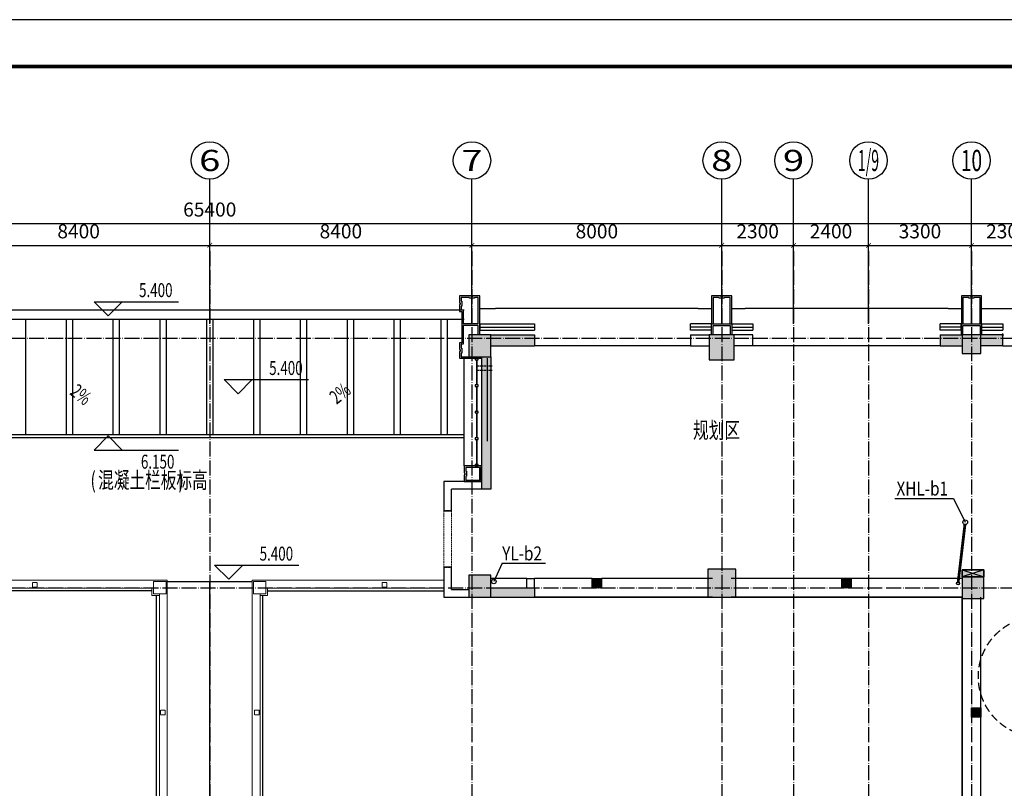
# Model space of a CAD drawing. Extents: x 18068 to 1940219, y -654575 to 301498.
# Drawn here: x 660620 to 692160, y -322594 to -297969 of the extents above; entities that cross this region are included whole.
import ezdxf
from ezdxf.enums import TextEntityAlignment as Align

# ---------------------------------------------------------------- set-up
doc = ezdxf.new("R2010")
doc.units = 0
doc.header["$LTSCALE"] = 200
doc.header["$MEASUREMENT"] = 0
for name, pattern in [('ACAD_ISO04W100', [30.5, 24, -3, 0.5, -3]), ('CONTINOUS', [0]), ('DASH', [0.35, 0.25, -0.1]), ('DASHED', [0.75, 0.5, -0.25]), ('M-HIDDEN', [1.875, 1.25, -0.625])]:
    doc.linetypes.add(name, pattern=pattern)
doc.layers.get('0').update_dxf_attribs({"linetype": 'CONTINUOUS'})
doc.layers.get('Defpoints').update_dxf_attribs({"linetype": 'CONTINUOUS'})
for name, color, linetype in [('3T_BAR', 7, 'CONTINUOUS'), ('AXIS_TEXT', 7, 'CONTINUOUS'), ('column', 2, 'CONTINUOUS'), ('CURTWALL', 4, 'CONTINUOUS'), ('D', 145, 'CONTINUOUS'), ('DOTE', 252, 'ACAD_ISO04W100'), ('look-qian', 252, 'CONTINUOUS'), ('Pub_dim', 3, 'CONTINUOUS'), ('PUB_HATCH', 252, 'CONTINUOUS'), ('Pub_text', 151, 'CONTINUOUS'), ('ROOF', 4, 'CONTINUOUS'), ('Stair', 5, 'CONTINUOUS'), ('Text', 151, 'CONTINUOUS'), ('TK', 7, 'CONTINUOUS'), ('W-消火栓', 2, 'CONTINOUS'), ('W-消防', 160, 'CONTINOUS'), ('W-立管', 7, 'CONTINUOUS'), ('W-雨水', 4, 'DASHED'), ('Wall', 2, 'CONTINUOUS'), ('Window', 4, 'CONTINUOUS'), ('WIRE-动力', 130, 'CONTINUOUS'), ('墙体留洞', 6, 'CONTINOUS'), ('外包', 142, 'CONTINUOUS')]:
    doc.layers.add(name, color=color, linetype=linetype)
doc.layers.add('car', color=252, linetype='CONTINUOUS', lineweight=15)
doc.layers.add('PROMPT', color=1, linetype='CONTINUOUS', plot=False)
doc.layers.add('修改', color=6, linetype='M-HIDDEN', lineweight=30, plot=False)
doc.styles.add('_TCH_AXIS', font='romans.shx', dxfattribs={"width": 0.7, "height": 350, "bigfont": 'hztxt.shx'})
doc.styles.add('_TCH_DIM', font='SIMPLEX', dxfattribs={"bigfont": 'GBCBIG'})
doc.styles.add('COMPLEX', font='COMPLEX')
doc.styles.add('DIM_FONT', font='SIMPLEX.shx', dxfattribs={"width": 0.8, "bigfont": 'hzdx.shx'})
doc.styles.add('HT', font='simhei.ttf')
doc.styles.add('Romans', font='ROMANS', dxfattribs={"width": 0.7, "bigfont": 'HZTXT'})
doc.styles.add('xxq', font='rs5.shx', dxfattribs={"width": 0.8, "bigfont": 'hztxt.shx'})
doc.dimstyles.new('DIMN150', dxfattribs={"dimscale": 1.5, "dimtxt": 300, "dimasz": 100, "dimexe": 250, "dimexo": 300, "dimgap": 150, "dimtad": 1, "dimdec": 0, "dimzin": 0, "dimdsep": 46, "dimtxsty": 'DIM_FONT', "dimblk": 'ARCHTICK', "dimcen": 0.09, "dimclrt": 7, "dimazin": 2, "dimtfac": 1, "dimtdec": 0, "dimtix": 1, "dimtmove": 2, "dimatfit": 3, "dimfxl": 1, "dimtolj": 1, "dimtzin": 0, "dimarcsym": 0})

# ---------------------------------------------------------------- blocks, each defined once
blk = doc.blocks.new('A$C5FB478CE')
at = {"layer": '墙体留洞'}
blk.add_hatch(color=256, dxfattribs=at).paths.add_polyline_path([(0, 220), (0, 0), (700, 220)])
for p, q in [((0, 0), (700, 220)), ((0, 0), (0, 220)), ((700, 220), (0, 220)), ((700, 220), (700, 0)), ((700, 0), (0, 0))]:
    blk.add_line(p, q, dxfattribs=at)
blk = doc.blocks.new('cloumn01')
at = {"layer": 'column'}
for p, q in [((-150, 600), (-150, 300)), ((150, 600), (-150, 600)), ((150, 300), (150, 600)), ((-150, 300), (150, 300))]:
    blk.add_line(p, q, dxfattribs=at)
at = {"layer": 'column', "color": 8}
blk.add_solid([(-150, 600), (150, 600), (-150, 300), (150, 300)], dxfattribs=at)
at = {"layer": 'WIRE-动力', "linetype": 'Continuous'}
for p, q in [((-3700, 600), (3700, 600)), ((-3700, 0), (3700, 0))]:
    blk.add_line(p, q, dxfattribs=at)
blk = doc.blocks.new('cemuqiang')
at = {"layer": '3T_BAR', "linetype": 'Continuous'}
for p, q in [((748748, 139780), (748748, 139730)), ((748848, 139780), (748748, 139780)), ((748748, 139730), (748848, 139730)), ((748848, 139730), (748848, 139780)), ((748748, 138930), (748748, 138880)), ((748848, 138930), (748748, 138930)), ((748748, 138880), (748848, 138880)), ((748848, 138880), (748848, 138930)), ((748748, 138080), (748748, 138030)), ((748848, 138080), (748748, 138080)), ((748748, 138030), (748848, 138030)), ((748848, 138030), (748848, 138080)), ((748748, 137230), (748748, 137180)), ((748848, 137230), (748748, 137230)), ((748848, 137180), (748848, 137230)), ((748748, 137180), (748848, 137180)), ((748748, 136380), (748748, 136330)), ((748848, 136380), (748748, 136380)), ((748748, 136330), (748848, 136330)), ((748848, 136330), (748848, 136380))]:
    blk.add_line(p, q, dxfattribs=at)
at = {"layer": 'CURTWALL', "linetype": 'Continuous'}
for p, q in [((748778, 139730), (748778, 138930)), ((748798, 139730), (748798, 138930)), ((748778, 138880), (748778, 138080)), ((748798, 138880), (748798, 138080)), ((748778, 138030), (748778, 137230)), ((748798, 138030), (748798, 137230)), ((748778, 137180), (748778, 136380)), ((748798, 137180), (748798, 136380))]:
    blk.add_line(p, q, dxfattribs=at)
at = {"layer": '外包', "color": 6, "linetype": 'Continuous'}
blk.add_line((748649, 140280), (748649, 139780), dxfattribs=at)
at = {"layer": '外包', "linetype": 'Continuous'}
blk.add_line((749199, 139780), (749199, 136330), dxfattribs=at)
at = {"layer": '外包', "color": 6, "linetype": 'Continuous'}
blk.add_lwpolyline([(748649, 139780), (749199, 139780), (749199, 140000), (749179, 140000), (749179, 140060), (749199, 140060), (749199, 140280), (748649, 140280)], dxfattribs=at)
blk.add_lwpolyline([(748699, 139830), (749149, 139830), (749149, 139950), (749129, 139950), (749129, 140110), (749149, 140110), (749149, 140230), (748699, 140230), (748699, 139830)], close=True, dxfattribs=at)
blk = doc.blocks.new('zhuanjiaozhukanxian')
at = {"layer": 'car'}
for p, q in [((382162, 450532), (382402, 450532)), ((382402, 450532), (382402, 450291))]:
    blk.add_line(p, q, dxfattribs=at)
blk.add_lwpolyline([(381952, 450482), (382352, 450482), (382352, 450082), (381952, 450082)], close=True, dxfattribs=at)
blk = doc.blocks.new('1-8langan')
at = {"layer": 'car'}
for p, q in [((379921, 192720), (386061, 192720)), ((379921, 192720), (379921, 169440)), ((380361, 192470), (386061, 192470)), ((380171, 184680), (380171, 192280))]:
    blk.add_line(p, q, dxfattribs=at)
at = {"layer": 'car', "linetype": 'DASH', "ltscale": 0.3}
for points in [[(384086, 192500), (384236, 192500), (384236, 192650), (384086, 192650)], [(380141, 188555), (380141, 188405), (379991, 188405), (379991, 188555)]]:
    blk.add_lwpolyline(points, close=True, dxfattribs=at)
at = {"layer": 'look-qian'}
for p, q in [((380261, 184730), (380261, 192230)), ((380411, 192380), (386061, 192380))]:
    blk.add_line(p, q, dxfattribs=at)
at = {"layer": 'car', "xscale": -1, "rotation": 180}
blk.add_blockref('zhuanjiaozhukanxian', (-1991, 642762), dxfattribs=at)
blk = doc.blocks.new('neizoulanglangankanxian')
at = {"layer": 'Wall', "xscale": -1}
blk.add_blockref('1-8langan', (757121, 300000), dxfattribs=at)
at = {"layer": 'Wall'}
blk.add_blockref('1-8langan', (0, 300000), dxfattribs=at)
blk = doc.blocks.new('yicengzhu')
at = {"layer": '外包', "color": 6, "linetype": 'Continuous'}
for points in [[(403286, 200930), (403286, 201830), (402991, 201830), (402991, 201810), (402931, 201810), (402931, 201830), (402636, 201830), (402636, 200930)], [(403236, 200930), (403236, 201780), (403041, 201780), (403041, 201760), (402881, 201760), (402881, 201780), (402686, 201780), (402686, 200930)]]:
    blk.add_lwpolyline(points, dxfattribs=at)
for points in [[(403286, 200580), (402636, 200580), (402636, 200930), (403286, 200930)], [(403236, 200580), (402686, 200580), (402686, 200880), (403236, 200880)]]:
    blk.add_lwpolyline(points, close=True, dxfattribs=at)
blk = doc.blocks.new('14yicengwaibaozhu')
at = {"layer": '外包'}
for p, q in [((387211, 201430), (387711, 201430)), ((394211, 201430), (394636, 201430)), ((395286, 201430), (395711, 201430)), ((402211, 201430), (402636, 201430)), ((403286, 201430), (403711, 201430))]:
    blk.add_line(p, q, dxfattribs=at)
at = {"layer": '外包', "color": 6, "linetype": 'Continuous'}
for p, q in [((387161, 200930), (386681, 200930)), ((387161, 200880), (386681, 200880))]:
    blk.add_line(p, q, dxfattribs=at)
at = {"layer": '外包', "linetype": 'Continuous'}
blk.add_line((386711, 197400), (386711, 199830), dxfattribs=at)
at = {"layer": '外包', "color": 6, "linetype": 'Continuous'}
for points in [[(386991, 201810), (386931, 201810), (386931, 201830), (386561, 201830), (386561, 201610), (386581, 201610), (386581, 201550), (386561, 201550), (386561, 201330), (386631, 201330), (386631, 200330), (386561, 200330), (386561, 200110), (386581, 200110), (386581, 200050), (386561, 200050), (386561, 199830), (387261, 199830), (387261, 199830)], [(387161, 200930), (387161, 201780), (387041, 201780), (387041, 201760), (386881, 201760), (386881, 201780), (386611, 201780), (386611, 201660), (386631, 201660), (386631, 201500), (386611, 201500), (386611, 201380), (386681, 201380), (386681, 200930)], [(387211, 200580), (387211, 201830), (386991, 201830), (386991, 201810)], [(386681, 200880), (386681, 200280), (386611, 200280), (386611, 200160), (386631, 200160), (386631, 200000), (386611, 200000), (386611, 199880), (387261, 199880)], [(387161, 200580), (387161, 200880)]]:
    blk.add_lwpolyline(points, dxfattribs=at)
at = {"layer": 'D'}
for p in [(-8000, 0), (0, 0)]:
    blk.add_blockref('yicengzhu', p, dxfattribs=at)
blk = doc.blocks.new('ercengwaiboazhu')
at = {"layer": 'D'}
blk.add_blockref('14yicengwaibaozhu', (0, 131128), dxfattribs=at)
blk = doc.blocks.new('消火栓')
at = {"layer": 'W-消火栓'}
blk.add_hatch(color=256, dxfattribs=at).paths.add_polyline_path([(-700, 200), (-700, -240), (700, -240)])
for p, q in [((-700, 200), (700, -240)), ((700, 200), (-700, 200)), ((-700, 200), (-700, -240)), ((700, -240), (700, 200)), ((700, -240), (-700, -240))]:
    blk.add_line(p, q, dxfattribs=at)
blk = doc.blocks.new('图框A0')
at = {"layer": 'TK', "color": 7}
blk.add_line((177908, 322746), (177908, 238646), dxfattribs=at)
at = {"layer": 'TK', "color": 7, "const_width": 80}
blk.add_lwpolyline([(295808, 321746), (178908, 321746), (178908, 239646), (295808, 239646)], close=True, dxfattribs=at)
at = {"layer": 'TK', "color": 7, "style": 'HT', "width": 0.8}
for tag, height, p in [('（示例文字）', 380, (291304, 304087)), ('（示例文字）', 380, (291304, 299894)), ('（示例文字）', 380, (291304, 298591)), ('（示例文字）', 380, (291304, 294087)), ('（示例文字）', 380, (291304, 290346)), ('（示例文字）', 380, (291302, 286930)), ('（示例文字）', 380, (291312, 285482)), ('（示例文字）', 380, (291315, 284014)), ('0618', 270, (290024, 243392)), ('2006.8', 270, (294551, 243392)), ('建施', 270, (290048, 241889)), ('01', 270, (294591, 241895)), ('1：100', 270, (290058, 240399)), ('0', 270, (294558, 240395))]:
    blk.add_attdef(tag, text='', height=height, dxfattribs=at).set_placement(p, align=Align.MIDDLE_CENTER)
blk = doc.blocks.new('_ArchTick')
at = {"color": 0, "linetype": 'ByBlock', "const_width": 0.15}
blk.add_lwpolyline([(-0.5, -0.5), (0.5, 0.5)], dxfattribs=at)
blk = doc.blocks.new('*D275')
at = {"layer": 'Defpoints', "color": 0, "transparency": 16777216}
for p in [(666708, -305200), (658308, -305840), (666708, -305840)]:
    blk.add_point(p, dxfattribs=at)
at = {"layer": 'Pub_dim', "color": 0, "lineweight": -2, "transparency": 16777216}
for p, q in [((658308, -305390), (658308, -304825)), ((666708, -305390), (666708, -304825)), ((658308, -305200), (666708, -305200))]:
    blk.add_line(p, q, dxfattribs=at)
at = {"layer": 'Pub_dim', "color": 0, "lineweight": -2, "transparency": 16777216, "xscale": 150, "yscale": 150, "zscale": 150, "rotation": 180}
blk.add_blockref('_ArchTick', (658308, -305200), dxfattribs=at)
at = {"layer": 'Pub_dim', "color": 0, "lineweight": -2, "transparency": 16777216, "xscale": 150, "yscale": 150, "zscale": 150}
blk.add_blockref('_ArchTick', (666708, -305200), dxfattribs=at)
at = {"layer": 'Pub_dim', "color": 7, "transparency": 16777216, "insert": (662508, -304750), "char_height": 450, "attachment_point": 5, "style": 'DIM_FONT'}
blk.add_mtext('\\A1;8400', dxfattribs=at)
blk = doc.blocks.new('*D276')
at = {"layer": 'Defpoints', "color": 0, "transparency": 16777216}
for p in [(675108, -305200), (666708, -305840), (675108, -305840)]:
    blk.add_point(p, dxfattribs=at)
at = {"layer": 'Pub_dim', "color": 0, "lineweight": -2, "transparency": 16777216}
for p, q in [((666708, -305390), (666708, -304825)), ((675108, -305390), (675108, -304825)), ((666708, -305200), (675108, -305200))]:
    blk.add_line(p, q, dxfattribs=at)
at = {"layer": 'Pub_dim', "color": 0, "lineweight": -2, "transparency": 16777216, "xscale": 150, "yscale": 150, "zscale": 150, "rotation": 180}
blk.add_blockref('_ArchTick', (666708, -305200), dxfattribs=at)
at = {"layer": 'Pub_dim', "color": 0, "lineweight": -2, "transparency": 16777216, "xscale": 150, "yscale": 150, "zscale": 150}
blk.add_blockref('_ArchTick', (675108, -305200), dxfattribs=at)
at = {"layer": 'Pub_dim', "color": 7, "transparency": 16777216, "insert": (670908, -304750), "char_height": 450, "attachment_point": 5, "style": 'DIM_FONT'}
blk.add_mtext('\\A1;8400', dxfattribs=at)
blk = doc.blocks.new('*D277')
at = {"layer": 'Defpoints', "color": 0, "transparency": 16777216}
for p in [(683108, -305200), (675108, -305840), (683108, -305840)]:
    blk.add_point(p, dxfattribs=at)
at = {"layer": 'Pub_dim', "color": 0, "lineweight": -2, "transparency": 16777216}
for p, q in [((675108, -305390), (675108, -304825)), ((683108, -305390), (683108, -304825)), ((675108, -305200), (683108, -305200))]:
    blk.add_line(p, q, dxfattribs=at)
at = {"layer": 'Pub_dim', "color": 0, "lineweight": -2, "transparency": 16777216, "xscale": 150, "yscale": 150, "zscale": 150, "rotation": 180}
blk.add_blockref('_ArchTick', (675108, -305200), dxfattribs=at)
at = {"layer": 'Pub_dim', "color": 0, "lineweight": -2, "transparency": 16777216, "xscale": 150, "yscale": 150, "zscale": 150}
blk.add_blockref('_ArchTick', (683108, -305200), dxfattribs=at)
at = {"layer": 'Pub_dim', "color": 7, "transparency": 16777216, "insert": (679108, -304750), "char_height": 450, "attachment_point": 5, "style": 'DIM_FONT'}
blk.add_mtext('\\A1;8000', dxfattribs=at)
blk = doc.blocks.new('*D278')
at = {"layer": 'Defpoints', "color": 0, "transparency": 16777216}
for p in [(685408, -305200), (683108, -305840), (685408, -305840)]:
    blk.add_point(p, dxfattribs=at)
at = {"layer": 'Pub_dim', "color": 0, "lineweight": -2, "transparency": 16777216}
for p, q in [((683108, -305390), (683108, -304825)), ((685408, -305390), (685408, -304825)), ((683108, -305200), (685408, -305200))]:
    blk.add_line(p, q, dxfattribs=at)
at = {"layer": 'Pub_dim', "color": 0, "lineweight": -2, "transparency": 16777216, "xscale": 150, "yscale": 150, "zscale": 150, "rotation": 180}
blk.add_blockref('_ArchTick', (683108, -305200), dxfattribs=at)
at = {"layer": 'Pub_dim', "color": 0, "lineweight": -2, "transparency": 16777216, "xscale": 150, "yscale": 150, "zscale": 150}
blk.add_blockref('_ArchTick', (685408, -305200), dxfattribs=at)
at = {"layer": 'Pub_dim', "color": 7, "transparency": 16777216, "insert": (684258, -304750), "char_height": 450, "attachment_point": 5, "style": 'DIM_FONT'}
blk.add_mtext('\\A1;2300', dxfattribs=at)
blk = doc.blocks.new('*D279')
at = {"layer": 'Defpoints', "color": 0, "transparency": 16777216}
for p in [(687808, -305200), (685408, -305840), (687808, -305840)]:
    blk.add_point(p, dxfattribs=at)
at = {"layer": 'Pub_dim', "color": 0, "lineweight": -2, "transparency": 16777216}
for p, q in [((685408, -305390), (685408, -304825)), ((687808, -305390), (687808, -304825)), ((685408, -305200), (687808, -305200))]:
    blk.add_line(p, q, dxfattribs=at)
at = {"layer": 'Pub_dim', "color": 0, "lineweight": -2, "transparency": 16777216, "xscale": 150, "yscale": 150, "zscale": 150, "rotation": 180}
blk.add_blockref('_ArchTick', (685408, -305200), dxfattribs=at)
at = {"layer": 'Pub_dim', "color": 0, "lineweight": -2, "transparency": 16777216, "xscale": 150, "yscale": 150, "zscale": 150}
blk.add_blockref('_ArchTick', (687808, -305200), dxfattribs=at)
at = {"layer": 'Pub_dim', "color": 7, "transparency": 16777216, "insert": (686608, -304750), "char_height": 450, "attachment_point": 5, "style": 'DIM_FONT'}
blk.add_mtext('\\A1;2400', dxfattribs=at)
blk = doc.blocks.new('*D280')
at = {"layer": 'Defpoints', "color": 0, "transparency": 16777216}
for p in [(691108, -305200), (687808, -305840), (691108, -305840)]:
    blk.add_point(p, dxfattribs=at)
at = {"layer": 'Pub_dim', "color": 0, "lineweight": -2, "transparency": 16777216}
for p, q in [((687808, -305390), (687808, -304825)), ((691108, -305390), (691108, -304825)), ((687808, -305200), (691108, -305200))]:
    blk.add_line(p, q, dxfattribs=at)
at = {"layer": 'Pub_dim', "color": 0, "lineweight": -2, "transparency": 16777216, "xscale": 150, "yscale": 150, "zscale": 150, "rotation": 180}
blk.add_blockref('_ArchTick', (687808, -305200), dxfattribs=at)
at = {"layer": 'Pub_dim', "color": 0, "lineweight": -2, "transparency": 16777216, "xscale": 150, "yscale": 150, "zscale": 150}
blk.add_blockref('_ArchTick', (691108, -305200), dxfattribs=at)
at = {"layer": 'Pub_dim', "color": 7, "transparency": 16777216, "insert": (689458, -304750), "char_height": 450, "attachment_point": 5, "style": 'DIM_FONT'}
blk.add_mtext('\\A1;3300', dxfattribs=at)
blk = doc.blocks.new('*D281')
at = {"layer": 'Defpoints', "color": 0, "transparency": 16777216}
for p in [(693408, -305200), (691108, -305840), (693408, -305840)]:
    blk.add_point(p, dxfattribs=at)
at = {"layer": 'Pub_dim', "color": 0, "lineweight": -2, "transparency": 16777216}
for p, q in [((691108, -305390), (691108, -304825)), ((693408, -305390), (693408, -304825)), ((691108, -305200), (693408, -305200))]:
    blk.add_line(p, q, dxfattribs=at)
at = {"layer": 'Pub_dim', "color": 0, "lineweight": -2, "transparency": 16777216, "xscale": 150, "yscale": 150, "zscale": 150, "rotation": 180}
blk.add_blockref('_ArchTick', (691108, -305200), dxfattribs=at)
at = {"layer": 'Pub_dim', "color": 0, "lineweight": -2, "transparency": 16777216, "xscale": 150, "yscale": 150, "zscale": 150}
blk.add_blockref('_ArchTick', (693408, -305200), dxfattribs=at)
at = {"layer": 'Pub_dim', "color": 7, "transparency": 16777216, "insert": (692258, -304750), "char_height": 450, "attachment_point": 5, "style": 'DIM_FONT'}
blk.add_mtext('\\A1;2300', dxfattribs=at)
blk = doc.blocks.new('*D286')
at = {"layer": 'Defpoints', "color": 0, "transparency": 16777216}
for p in [(699408, -304501), (634008, -306452), (699408, -306452)]:
    blk.add_point(p, dxfattribs=at)
at = {"layer": 'Pub_dim', "color": 0, "lineweight": -2, "transparency": 16777216}
for p, q in [((634008, -306002), (634008, -304126)), ((699408, -306002), (699408, -304126)), ((634008, -304501), (699408, -304501))]:
    blk.add_line(p, q, dxfattribs=at)
at = {"layer": 'Pub_dim', "color": 0, "lineweight": -2, "transparency": 16777216, "xscale": 150, "yscale": 150, "zscale": 150, "rotation": 180}
blk.add_blockref('_ArchTick', (634008, -304501), dxfattribs=at)
at = {"layer": 'Pub_dim', "color": 0, "lineweight": -2, "transparency": 16777216, "xscale": 150, "yscale": 150, "zscale": 150}
blk.add_blockref('_ArchTick', (699408, -304501), dxfattribs=at)
at = {"layer": 'Pub_dim', "color": 7, "transparency": 16777216, "insert": (666708, -304051), "char_height": 450, "attachment_point": 5, "style": 'DIM_FONT'}
blk.add_mtext('\\A1;65400', dxfattribs=at)
blk = doc.blocks.new('_FZH')
blk.add_lwpolyline([(-0.5, -0.5), (0.5, -0.5), (0.5, 0.5), (-0.5, 0.5)], close=True)
at = {"layer": 'PUB_HATCH'}
blk.add_solid([(-0.5, -0.5), (0.5, -0.5), (-0.5, 0.5), (0.5, 0.5)], dxfattribs=at)
blk = doc.blocks.new('_AXISO')
blk.add_circle((0, 0), 0.5)
at = {"layer": 'AXIS_TEXT', "style": 'COMPLEX', "width": 1.041667}
blk.add_attdef('A', text='', height=0.56, dxfattribs=at).set_placement((-0.25, -0.28), (0.25, -0.28), align=Align.FIT)

msp = doc.modelspace()

# ---------------------------------------------------------------- hatches: boundary and pattern name
at = {"layer": 'PUB_HATCH'}
for points in [[(675707.897, -308067.783), (675707.897, -308417.783), (677107.994, -308417.783), (677107.994, -308067.783)], [(690807.897, -308417.783), (690807.897, -308067.783), (690107.894, -308067.783), (690107.894, -308417.783)], [(691407.897, -308067.783), (691407.897, -308417.783), (692107.9, -308417.783), (692107.9, -308067.783)], [(675707.897, -316167.783), (675707.897, -316467.783), (675407.894, -316467.783), (675407.894, -316467.783), (677107.894, -316467.783), (677107.894, -316167.783)]]:
    msp.add_hatch(color=256, dxfattribs=at).paths.add_polyline_path(points)
at = {"layer": 'PUB_HATCH', "linetype": 'Continuous'}
msp.add_hatch(color=256, dxfattribs=at).paths.add_polyline_path([(675707.897, -308287.783), (675707.897, -308767.783), (675407.9, -308767.783), (675407.9, -313007.783), (675707.9, -313007.783), (675707.9, -308287.783)])

# ---------------------------------------------------------------- linework, layer by layer
at = {"layer": 'car', "linetype": 'DASH'}
for p, q in [((674207.897, -313707.783), (674207.897, -315507.783)), ((674447.897, -313707.783), (674447.897, -315507.783))]:
    msp.add_line(p, q, dxfattribs=at)
at = {"layer": 'column'}
for p, q in [((678957.897, -316167.783), (678957.897, -315867.783)), ((678957.897, -315867.783), (679257.897, -315867.783)), ((679257.897, -315867.783), (679257.897, -316167.783)), ((679257.897, -316167.783), (678957.897, -316167.783))]:
    msp.add_line(p, q, dxfattribs=at)
at = {"layer": 'column', "color": 8}
msp.add_solid([(679257.897, -315867.783), (678957.897, -315867.783), (679257.897, -316167.783), (678957.897, -316167.783)], dxfattribs=at)
at = {"layer": 'DOTE', "ltscale": 0.1}
for p, q in [((666707.897, -305384.49), (666707.897, -446817.783)), ((675107.897, -305384.49), (675107.897, -446817.783)), ((683107.897, -305384.49), (683107.897, -446817.783)), ((685407.897, -305384.49), (685407.897, -372967.783)), ((687807.897, -305384.49), (687807.897, -372967.783)), ((691107.897, -305384.49), (691107.897, -446817.783)), ((615786.186, -308167.783), (715834.271, -308167.783)), ((615786.186, -316167.783), (715834.271, -316167.783))]:
    msp.add_line(p, q, dxfattribs=at)
at = {"layer": 'PROMPT'}
for p, q in [((692088, -308087.783), (692128, -308047.783)), ((692088, -308047.783), (692128, -308087.783))]:
    msp.add_line(p, q, dxfattribs=at)
msp.add_lwpolyline([(692088, -308087.783), (692128, -308087.783), (692128, -308047.783), (692088, -308047.783)], close=True, dxfattribs=at)
at = {"layer": 'Pub_dim'}
for p, q in [((666707.897, -307717.783), (666707.897, -303078.92)), ((675107.897, -307717.783), (675107.897, -303078.92)), ((683107.897, -307717.783), (683107.897, -303078.92)), ((685407.897, -307717.783), (685407.897, -303078.92)), ((687807.897, -307717.783), (687807.897, -303078.92)), ((691107.897, -307717.783), (691107.897, -303078.92)), ((663452.921, -307456.358), (663002.921, -307006.358)), ((663002.921, -307006.358), (665702.921, -307006.358)), ((663452.921, -307456.358), (663902.921, -307006.358)), ((667620.621, -309951.606), (667170.621, -309501.606)), ((667170.621, -309501.606), (669870.621, -309501.606)), ((667620.621, -309951.606), (668070.621, -309501.606)), ((663452.921, -311306.46), (663002.921, -311756.46)), ((663452.921, -311306.46), (663902.921, -311756.46)), ((663002.921, -311756.46), (665702.921, -311756.46)), ((667315.439, -315898.177), (666865.439, -315448.177)), ((666865.439, -315448.177), (669565.439, -315448.177)), ((667315.439, -315898.177), (667765.439, -315448.177))]:
    msp.add_line(p, q, dxfattribs=at)
at = {"layer": 'Pub_dim', "linetype": 'Continuous'}
for points in [[(662793.127, -310555.705, 0, 0, 0), (662276.264, -310145.026, 120, 0, 0), (661923.94, -309865.083, 0, 0, 0)], [(670622.667, -310555.705, 0, 0, 0), (671139.529, -310145.026, 120, 0, 0), (671491.853, -309865.083, 0, 0, 0)], [(662184.534, -314976.234, 0, 0, 0), (662675.939, -315417.056, 120, 0, 0), (663010.911, -315717.546, 0, 0, 0)], [(671231.26, -314976.234, 0, 0, 0), (670739.854, -315417.056, 120, 0, 0), (670404.883, -315717.546, 0, 0, 0)]]:
    msp.add_lwpolyline(points, format="xyseb", dxfattribs=at)
at = {"layer": 'ROOF', "linetype": 'DASH'}
for p, q in [((675757.897, -309067.783), (675263.149, -309067.783)), ((675757.897, -309207.783), (675263.149, -309207.783))]:
    msp.add_line(p, q, dxfattribs=at)
at = {"layer": 'ROOF', "linetype": 'Continuous'}
for p, q in [((665347.897, -315967.783), (668067.897, -315967.783)), ((666707.897, -357167.778), (666707.897, -315967.783))]:
    msp.add_line(p, q, dxfattribs=at)
at = {"layer": 'Stair'}
for p, q in [((675607.897, -311467.783), (675607.897, -308817.783)), ((674857.897, -311267.783), (658557.897, -311267.783)), ((674857.897, -311367.783), (658557.897, -311367.783)), ((677107.894, -316467.783), (690807.897, -316467.783)), ((690807.897, -316467.783), (690807.897, -331467.783))]:
    msp.add_line(p, q, dxfattribs=at)
msp.add_lwpolyline([(677107.894, -316467.783), (687318.335, -316467.783)], dxfattribs=at)
at = {"layer": 'W-消防', "const_width": 90}
msp.add_lwpolyline([(690677.557, -316026.835), (690899.139, -314142.27)], dxfattribs=at)
at = {"layer": 'W-立管', "color": 71}
for p, q in [((688651.927, -313307.769), (690531.766, -313307.769)), ((690531.766, -313307.769), (690907.897, -314067.783))]:
    msp.add_line(p, q, dxfattribs=at)
for points in [[(679589.337, -308691.038, 0, 0, 0), (678779.183, -308691.038, 80, 0, 0), (678479.183, -308691.038, 0, 0, 0)], [(687144.83, -308691.038, 0, 0, 0), (686334.676, -308691.038, 80, 0, 0), (686034.676, -308691.038, 0, 0, 0)]]:
    msp.add_lwpolyline(points, format="xyseb", dxfattribs=at)
for centre, radius in [((690907.897, -314067.783), 75), ((690677.557, -316026.835), 50)]:
    msp.add_circle(centre, radius, dxfattribs=at)
at = {"layer": 'W-雨水', "color": 4, "linetype": 'Continuous'}
for q in [(675807.897, -315967.783), (677464.311, -315379.095)]:
    msp.add_line((676072.48, -315379.095), q, dxfattribs=at)
msp.add_circle((675807.897, -315967.783), 75, dxfattribs=at)
at = {"layer": 'Wall'}
for p, q in [((675707.897, -308067.783), (677107.994, -308067.783)), ((677107.994, -308067.783), (677107.994, -308417.783)), ((682107.987, -308067.783), (682707.897, -308067.783)), ((682107.987, -308067.783), (682107.987, -308417.783)), ((684107.993, -308067.783), (683507.897, -308067.783)), ((684107.993, -308417.783), (684107.993, -308067.783)), ((690107.894, -308067.783), (690807.897, -308067.783)), ((690107.894, -308067.783), (690107.894, -308417.783)), ((692107.9, -308067.783), (691407.897, -308067.783)), ((692107.9, -308417.783), (692107.9, -308067.783)), ((675707.897, -308417.783), (677107.994, -308417.783)), ((682107.987, -308417.783), (682707.897, -308417.783)), ((684107.993, -308417.783), (683507.897, -308417.783)), ((690107.894, -308417.783), (690807.897, -308417.783)), ((692107.9, -308417.783), (691407.897, -308417.783)), ((676867.897, -316167.783), (676867.897, -315867.783)), ((676867.897, -315867.783), (677107.897, -315867.783)), ((677107.897, -316167.783), (677107.897, -315867.783)), ((675707.897, -316167.783), (677107.894, -316167.783)), ((677107.894, -316167.783), (677107.894, -316467.783)), ((675707.897, -316467.783), (677107.894, -316467.783))]:
    msp.add_line(p, q, dxfattribs=at)
at = {"layer": 'Wall', "linetype": 'Continuous'}
for p, q in [((675407.9, -308767.783), (675407.9, -313007.783)), ((675707.9, -308767.783), (675707.9, -313007.783)), ((674207.897, -312767.783), (674207.897, -313707.783)), ((675407.9, -312767.783), (674207.897, -312767.783)), ((674447.897, -313707.783), (674447.897, -313007.783)), ((675407.9, -313007.783), (674447.897, -313007.783)), ((675707.9, -313007.783), (675407.9, -313007.783)), ((674207.897, -313707.783), (674447.897, -313707.783)), ((674447.897, -315507.783), (674207.897, -315507.783)), ((674207.897, -315507.783), (674207.897, -316467.783)), ((674447.897, -316227.783), (674447.897, -315507.783)), ((674447.897, -316227.783), (675007.897, -316227.783)), ((674207.897, -316467.783), (675007.897, -316467.783))]:
    msp.add_line(p, q, dxfattribs=at)
at = {"layer": 'Window'}
for p, q in [((658557.897, -307267.783), (674857.897, -307267.783)), ((658557.897, -307567.783), (674857.897, -307567.783)), ((660807.897, -307567.783), (660807.897, -311267.783)), ((662107.897, -307567.783), (662107.897, -311267.783)), ((662307.897, -307567.783), (662307.897, -311267.783)), ((663607.897, -307567.783), (663607.897, -311267.783)), ((663807.897, -307567.783), (663807.897, -311267.783)), ((665107.897, -307567.783), (665107.897, -311267.783)), ((665307.897, -307567.783), (665307.897, -311267.783)), ((666607.897, -307567.783), (666607.897, -311267.783)), ((666807.897, -307567.783), (666807.897, -311267.783)), ((668107.897, -307567.783), (668107.897, -311267.783)), ((668307.897, -307567.783), (668307.897, -311267.783)), ((669607.897, -307567.783), (669607.897, -311267.783)), ((669807.897, -307567.783), (669807.897, -311267.783)), ((671107.897, -307567.783), (671107.897, -311267.783)), ((671307.897, -307567.783), (671307.897, -311267.783)), ((672607.897, -307567.783), (672607.897, -311267.783)), ((672807.897, -307567.783), (672807.897, -311267.783)), ((674107.897, -307567.783), (674107.897, -311267.783)), ((674307.897, -307567.783), (674307.897, -311267.783)), ((675357.991, -307717.783), (677107.994, -307717.783)), ((675357.991, -307717.783), (675357.991, -307917.783)), ((675357.991, -307817.783), (677107.994, -307817.783)), ((677107.994, -307717.783), (677107.994, -307917.783)), ((682782.897, -307717.783), (682107.99, -307717.783)), ((682107.99, -307917.783), (682107.99, -307717.783)), ((682782.897, -307817.783), (682107.99, -307817.783)), ((682782.897, -307917.783), (682782.897, -307717.783)), ((683432.897, -307717.783), (684107.993, -307717.783)), ((683432.897, -307717.783), (683432.897, -307917.783)), ((683432.897, -307817.783), (684107.993, -307817.783)), ((684107.993, -307717.783), (684107.993, -307917.783)), ((690782.897, -307717.783), (690107.895, -307717.783)), ((690107.895, -307917.783), (690107.895, -307717.783)), ((690782.897, -307817.783), (690107.895, -307817.783)), ((690782.897, -307917.783), (690782.897, -307717.783)), ((691432.897, -307717.783), (692107.898, -307717.783)), ((691432.897, -307717.783), (691432.897, -307917.783)), ((691432.897, -307817.783), (692107.898, -307817.783)), ((692107.898, -307717.783), (692107.898, -307917.783)), ((675357.991, -307917.783), (677107.994, -307917.783)), ((682782.897, -307917.783), (682107.99, -307917.783)), ((683432.897, -307917.783), (684107.993, -307917.783)), ((690782.897, -307917.783), (690107.895, -307917.783)), ((691432.897, -307917.783), (692107.898, -307917.783))]:
    msp.add_line(p, q, dxfattribs=at)
at = {"layer": 'Window', "linetype": 'DASH'}
for p, q in [((674447.897, -313707.783), (674207.897, -313707.783)), ((674207.897, -315507.783), (674447.897, -315507.783))]:
    msp.add_line(p, q, dxfattribs=at)
at = {"layer": 'WIRE-动力'}
for p, q in [((676867.897, -315867.783), (675707.897, -315867.783)), ((678957.897, -315867.783), (677107.897, -315867.783)), ((682807.897, -315867.783), (679257.897, -315867.783)), ((682807.897, -316467.783), (677107.897, -316467.783))]:
    msp.add_line(p, q, dxfattribs=at)
at = {"layer": '修改'}
msp.add_circle((693257.9, -319021.199), 1929.963, dxfattribs=at)
at = {"layer": '外包'}
for p, q in [((682357.897, -307217.783), (675857.897, -307217.783)), ((690357.897, -307217.783), (683857.897, -307217.783)), ((691857.897, -307217.783), (698357.897, -307217.783)), ((682107.987, -308417.783), (677107.994, -308417.783)), ((690107.894, -308417.783), (684107.993, -308417.783)), ((692107.9, -308417.783), (697107.894, -308417.783))]:
    msp.add_line(p, q, dxfattribs=at)

# ---------------------------------------------------------------- block references
at = {"layer": 'car'}
msp.add_blockref('neizoulanglangankanxian', (288147.317, -808648.134), dxfattribs=at)
at = {"layer": 'column', "linetype": 'Continuous'}
for p, xscale, yscale, zscale, rotation in [((675357.897, -308417.783), 700, 700, 700, 90), ((683107.897, -308467.783), 800, 800, 800, 90.00000000001667), ((691107.897, -308367.783), 600, 600, 600, 90)]:
    msp.add_blockref('_FZH', p, dxfattribs=dict(at, xscale=xscale, yscale=yscale, zscale=zscale, rotation=rotation))
at = {"layer": 'column'}
for p, xscale, yscale, zscale, rotation in [((683107.897, -316017.783), 900, 900, 900, 180.0000000000037), ((675357.897, -316117.783), 700, 700, 700, 180), ((691157.897, -316167.783), 700, 700, 700, 180)]:
    msp.add_blockref('_FZH', p, dxfattribs=dict(at, xscale=xscale, yscale=yscale, zscale=zscale, rotation=rotation))
at = {"layer": 'D', "rotation": 180}
msp.add_blockref('cemuqiang', (1424056.443, -172487.432), dxfattribs=at)
at = {"layer": 'Pub_dim'}
ref = msp.add_blockref('_AXISO', (666707.897, -302478.92), dxfattribs=dict(at, xscale=1200, yscale=1200, zscale=1200))
ref.add_attrib('A', '6', dxfattribs={"layer": 'AXIS_TEXT', "height": 678.823, "style": '_TCH_AXIS', "width": 1.5}).set_placement((666368.485, -302818.331), (667047.308, -302818.331), align=Align.FIT)
ref = msp.add_blockref('_AXISO', (675107.897, -302478.92), dxfattribs=dict(at, xscale=1200, yscale=1200, zscale=1200))
ref.add_attrib('A', '7', dxfattribs={"layer": 'AXIS_TEXT', "height": 678.823, "style": '_TCH_AXIS', "width": 1.5}).set_placement((674768.485, -302818.331), (675447.308, -302818.331), align=Align.FIT)
ref = msp.add_blockref('_AXISO', (683107.897, -302478.92), dxfattribs=dict(at, xscale=1200, yscale=1200, zscale=1200))
ref.add_attrib('A', '8', dxfattribs={"layer": 'AXIS_TEXT', "height": 678.823, "style": '_TCH_AXIS', "width": 1.5}).set_placement((682768.485, -302818.331), (683447.308, -302818.331), align=Align.FIT)
ref = msp.add_blockref('_AXISO', (685407.897, -302478.92), dxfattribs=dict(at, xscale=1200, yscale=1200, zscale=1200))
ref.add_attrib('A', '9', dxfattribs={"layer": 'AXIS_TEXT', "height": 678.823, "style": '_TCH_AXIS', "width": 1.5}).set_placement((685068.485, -302818.331), (685747.308, -302818.331), align=Align.FIT)
ref = msp.add_blockref('_AXISO', (687807.897, -302478.92), dxfattribs=dict(at, xscale=1200, yscale=1200, zscale=1200))
ref.add_attrib('A', '1/9', dxfattribs={"layer": 'AXIS_TEXT', "height": 678.8225, "style": '_TCH_AXIS', "width": 0.483871}).set_placement((687468.485, -302818.331), (688147.308, -302818.331), align=Align.FIT)
ref = msp.add_blockref('_AXISO', (691107.897, -302478.92), dxfattribs=dict(at, xscale=1200, yscale=1200, zscale=1200))
ref.add_attrib('A', '10', dxfattribs={"layer": 'AXIS_TEXT', "height": 678.8225, "style": '_TCH_AXIS', "width": 0.75}).set_placement((690768.485, -302818.331), (691447.308, -302818.331), align=Align.FIT)
at = {"layer": 'PUB_HATCH', "extrusion": (0, 0, -1), "zscale": -1}
msp.add_blockref('cloumn01', (-687107.897, -316467.783), dxfattribs=at)
at = {"layer": 'PUB_HATCH', "extrusion": (0, 0, -1), "zscale": -1, "rotation": 90}
msp.add_blockref('cloumn01', (-690807.897, -320167.783), dxfattribs=at)
at = {"layer": 'TK', "xscale": 1.5, "yscale": 1.5, "zscale": 1.5, "rotation": 270}
msp.add_blockref('图框A0', (248392.075, -31107.162), dxfattribs=at)
at = {"layer": 'W-消火栓', "linetype": 'ByBlock', "xscale": 0.5, "yscale": 0.5, "zscale": 0.5}
msp.add_blockref('消火栓', (691157.897, -315697.783), dxfattribs=at)
at = {"layer": '墙体留洞', "color": 6, "linetype": 'CONTINOUS', "rotation": 180}
msp.add_blockref('A$C5FB478CE', (691507.896, -315597.783), dxfattribs=at)
at = {"layer": '外包'}
msp.add_blockref('ercengwaiboazhu', (288147.317, -639776.375), dxfattribs=at)

# ---------------------------------------------------------------- texts
at = {"layer": 'Pub_text', "style": '_TCH_DIM', "width": 0.705882}
for s, p in [('5.400', (664442.921, -306856.358)), ('5.400', (668610.621, -309351.606)), ('6.150', (664502.921, -312352.71)), ('5.400', (668305.439, -315298.177))]:
    msp.add_text(s, height=446.25, dxfattribs=at).set_placement(p)
at = {"layer": 'Pub_text', "linetype": 'Continuous', "style": '_TCH_DIM', "width": 0.705882}
for rotation, p in [(321.5307284, (662197.605, -309954.803)), (38.4692716, (670771.912, -310309.397))]:
    msp.add_text('2%', height=446.25, rotation=rotation, dxfattribs=at).set_placement(p)
at = {"layer": 'Pub_text', "linetype": 'Continuous', "style": 'Romans', "width": 0.7}
for s, p in [('(', (662888.258, -312981.987)), ('混凝土栏板标高', (663133.258, -312981.987)), (')', (665705.758, -312981.987))]:
    msp.add_text(s, height=525, dxfattribs=at).set_placement(p)
at = {"layer": 'Text', "linetype": 'Continuous', "style": 'Romans', "width": 0.7}
msp.add_text('规划区', height=525, dxfattribs=at).set_placement((682190.324, -311380.154))
at = {"layer": 'W-立管', "color": 71, "style": 'xxq', "width": 0.8}
msp.add_text('XHL-b1', height=450, rotation=0, dxfattribs=at).set_placement((688705.389, -313215.06))
at = {"layer": 'W-雨水', "color": 4, "linetype": 'Continuous', "style": 'xxq', "width": 0.8}
msp.add_text('YL-b2', height=450, dxfattribs=at).set_placement((676075.244, -315293.434))

# ---------------------------------------------------------------- dimensions: what is measured, and where the dimension line sits
at = {"layer": 'Pub_dim'}
for p1, p2, distance, picture, middle in [((634007.897, -306451.715), (699407.897, -306451.715), 1951.05, '*D286', (666707.897, -304050.665)), ((658307.897, -305839.588), (666707.897, -305839.588), 639.397, '*D275', (662507.897, -304750.191)), ((666707.897, -305839.588), (675107.897, -305839.588), 639.397, '*D276', (670907.897, -304750.191)), ((675107.897, -305839.588), (683107.897, -305839.588), 639.397, '*D277', (679107.897, -304750.191)), ((683107.897, -305839.588), (685407.897, -305839.588), 639.397, '*D278', (684257.897, -304750.191)), ((685407.897, -305839.588), (687807.897, -305839.588), 639.397, '*D279', (686607.897, -304750.191)), ((687807.897, -305839.588), (691107.897, -305839.588), 639.397, '*D280', (689457.897, -304750.191)), ((691107.897, -305839.588), (693407.978, -305839.588), 639.397, '*D281', (692257.937, -304750.191))]:
    dim = msp.add_aligned_dim(p1=p1, p2=p2, distance=distance, dimstyle='DIMN150', dxfattribs=at)
    dim.commit()
    dim.dimension.update_dxf_attribs({"geometry": picture, "text_midpoint": middle})

doc.saveas('drawing.dxf')
